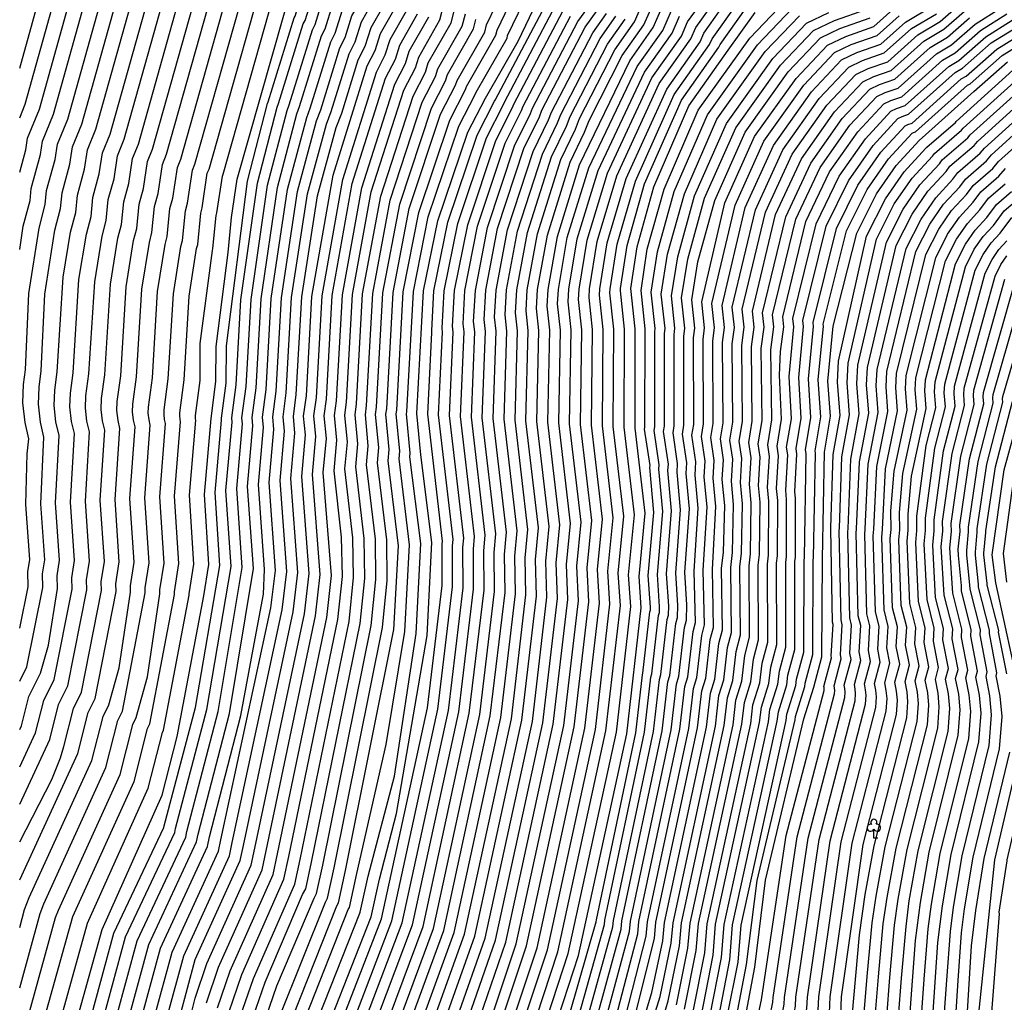
# Model space of a CAD drawing. Extents: x 8129 to 9458, y 1474 to 3030.
# Drawn here: x 8250 to 8432, y 2003 to 2184 of the extents above; entities that cross this region are included whole.
import ezdxf

# ---------------------------------------------------------------- set-up
doc = ezdxf.new("R2010")
doc.units = 0
doc.header["$LTSCALE"] = 0.001
doc.header["$MEASUREMENT"] = 0
for name, color, linetype in [('49', 7, 'CONTINUOUS'), ('54', 8, 'CONTINUOUS'), ('56', 9, 'CONTINUOUS')]:
    doc.layers.add(name, color=color, linetype=linetype)

# ---------------------------------------------------------------- blocks, each defined once
blk = doc.blocks.new('3069')
at = {"layer": '49', "color": 6, "linetype": 'Continuous'}
blk.add_lwpolyline([(0.7, -1.644), (0, -1.644), (0, 0)], dxfattribs=at)
for centre, radius, start, end in [((0, 1.256), 0.575, 320.73168, 220.774), ((-0.6, 0.256), 0.65, 75.96376, 337.3532), ((-0.6, 0.256), 0.65, 75.43089, 336.94008), ((0, 1.256), 0.575, 220.774, 221.68324), ((0.6, 0.256), 0.65, 203.22168, 103.45795)]:
    blk.add_arc(centre, radius, start, end, dxfattribs=at)

msp = doc.modelspace()

# ---------------------------------------------------------------- linework, layer by layer
at = {"layer": '54', "linetype": 'Continuous'}
for points in [[(8250, 2165.71), (8251.02, 2168.22), (8262.11, 2208.03), (8265.67, 2216.62), (8266.14, 2218.26), (8270.69, 2228.15), (8274.6, 2233.9), (8275.09, 2235.12), (8275.83, 2237.8), (8277.44, 2241.48), (8279.35, 2244.64), (8279.79, 2245.9), (8287.18, 2259.06), (8290.55, 2262.14), (8291.27, 2263.34), (8295.47, 2266.89), (8296.73, 2268.56), (8299.67, 2271.37), (8307.94, 2276.88)], [(8277.1, 2159.02), (8289.37, 2202.56), (8290.56, 2205.42), (8291.96, 2210.34), (8295.03, 2217.63), (8296.33, 2219.55), (8297.8, 2223.23), (8300.03, 2231.25), (8300.57, 2232.48), (8301.21, 2233.53), (8302.53, 2237.32), (8305.51, 2243.25), (8306.5, 2244.83), (8307.63, 2245.86), (8309.78, 2249.46), (8311.18, 2250.64), (8314.95, 2255.66), (8315.93, 2256.59), (8334.18, 2269.9), (8335.12, 2272.11), (8338.26, 2274.73)], [(8256.36, 2112.68), (8256.45, 2115.49), (8256.9, 2118.89), (8258.03, 2136.32), (8259.39, 2144.61), (8260.34, 2148.24), (8260.66, 2151.46), (8261.97, 2156.24), (8262.5, 2159.8), (8264.06, 2163.62), (8275.74, 2205.29)], [(8260.7, 2000), (8265.21, 2016.08), (8276.3, 2040.82), (8279.04, 2051.64), (8279.04, 2051.65), (8283.95, 2077.57), (8283.95, 2077.57), (8284.86, 2083.37), (8284.05, 2096.29), (8285.29, 2110.28), (8285.29, 2110.28), (8285.29, 2110.28), (8285.29, 2110.28), (8286.19, 2117.07), (8286.21, 2123.55), (8288.43, 2140.87), (8288.44, 2140.87), (8289.07, 2147.31), (8289.07, 2147.31), (8290.13, 2154.42), (8290.13, 2154.42), (8302.99, 2199.82)], [(8307.57, 2000), (8314.81, 2018.38), (8314.81, 2018.38), (8316.37, 2025.38), (8319.51, 2037.43), (8325.14, 2070.28), (8326.01, 2087.41), (8323.94, 2103.56), (8323.95, 2103.57), (8323.23, 2111.2), (8323.23, 2111.2), (8324.46, 2133.78), (8327.1, 2146.71), (8332.66, 2163.04), (8335.92, 2169.33), (8335.92, 2169.34), (8341.92, 2179.85), (8341.92, 2179.86), (8346.1, 2188.61)], [(8328.65, 2000), (8333.92, 2014.82), (8342.59, 2054.68), (8345.3, 2077.54), (8345.1, 2084.29), (8345.67, 2090.11), (8343.35, 2109.86), (8343.78, 2126.46), (8343.37, 2130.17), (8343.59, 2134.01), (8345.47, 2144.32), (8349.81, 2158.02), (8352.5, 2163.6), (8353.24, 2165.6), (8359.75, 2178.26), (8363.39, 2183.39), (8365.67, 2188.62)], [(8339.11, 2000), (8343.48, 2013.04), (8352.27, 2053.43), (8354.96, 2076.47), (8354.65, 2082.73), (8355.5, 2091.45), (8353.42, 2109.19), (8353.65, 2126.63), (8353.04, 2132.2), (8353.15, 2134.13), (8354.66, 2143.13), (8358.38, 2155.51), (8366.57, 2173.08), (8372.03, 2180.78), (8373.17, 2183.4), (8376.86, 2188.58)], [(8318.18, 2000), (8324.37, 2016.6), (8332.91, 2055.94), (8335.63, 2078.62), (8335.56, 2085.85), (8335.84, 2088.76), (8333.29, 2110.53), (8333.9, 2126.28), (8333.7, 2128.13), (8334.03, 2133.9), (8336.28, 2145.51), (8341.24, 2160.53), (8344.21, 2166.47), (8344.58, 2167.46), (8352.93, 2183.43), (8354.75, 2186)], [(8284.43, 2002.54), (8286.67, 2009.14), (8294.7, 2027.05), (8295.47, 2030.55), (8304.55, 2073.92), (8305.42, 2081.53), (8304, 2099.93), (8304.62, 2106.93), (8304.26, 2110.74), (8304.71, 2114.14), (8305.76, 2132.86), (8309.56, 2154.35), (8315.79, 2174.15), (8317.42, 2177.3), (8318.3, 2180.16), (8321.3, 2185.42)], [(8294.03, 2098.11), (8294.96, 2108.61), (8294.78, 2110.51), (8295.45, 2115.6), (8296.4, 2132.4), (8299.38, 2152.49), (8302.92, 2165.79), (8303.56, 2167.48), (8307.36, 2179.71), (8308.17, 2181.28), (8309.5, 2185.58)], [(8304.27, 2021.82), (8304.76, 2022.72), (8305.92, 2027.96), (8314.84, 2072.1), (8315.69, 2080.61), (8315.61, 2088.04), (8313.97, 2101.74), (8314.28, 2105.25), (8313.74, 2110.97), (8313.97, 2112.67), (8315.11, 2133.32), (8318.33, 2150.53), (8324.23, 2168.6), (8326.67, 2173.32), (8327.11, 2174.75), (8331.61, 2182.63), (8332.19, 2184.85)], [(8349.36, 2000), (8353.03, 2011.26), (8361.96, 2052.17), (8364.62, 2075.39), (8364.2, 2081.17), (8365.33, 2092.8), (8363.48, 2108.52), (8363.52, 2126.81), (8362.72, 2134.24), (8363.84, 2141.94), (8366.96, 2153.01), (8373.39, 2167.91), (8380.67, 2178.17), (8380.67, 2178.18), (8385.59, 2185.09)], [(8358.23, 2000), (8362.46, 2015.71), (8362.62, 2017.61), (8370.12, 2052.85), (8371.1, 2061.32), (8371.56, 2062.79), (8372.58, 2071.73), (8372.95, 2073.12), (8373.03, 2075.94), (8372.66, 2081.97), (8373.48, 2093.59), (8372.88, 2100.11), (8373, 2102.12), (8372.22, 2107.41), (8372.49, 2109.06), (8372.45, 2125.42), (8372.65, 2126.93), (8372.05, 2132.51), (8373.2, 2139.64), (8376.3, 2150.87), (8382.04, 2163.85), (8390.31, 2175.43), (8396.37, 2181.82), (8400.22, 2183.65), (8406.2, 2185.75)], [(8366.95, 2000), (8368.09, 2003.69), (8370.16, 2013.53), (8370.47, 2017.33), (8378.28, 2053.53), (8378.94, 2059.18), (8379.86, 2062.11), (8380.53, 2068.08), (8381.27, 2070.85), (8381.11, 2082.78), (8381.44, 2085.55), (8381.63, 2094.39), (8381.23, 2098.73), (8381.47, 2102.77), (8380.95, 2106.29), (8381.49, 2109.6), (8381.37, 2124.03), (8381.78, 2127.05), (8381.37, 2130.77), (8385.65, 2148.73), (8390.7, 2159.79), (8397.42, 2169.26), (8402.86, 2175.04), (8405.43, 2176.27), (8409.42, 2177.67), (8414.45, 2182.18), (8419.05, 2184.89)], [(8375.64, 2000), (8377.85, 2011.34), (8378.32, 2017.05), (8386.44, 2054.21), (8386.77, 2057.03), (8388.15, 2061.43), (8388.49, 2064.42), (8389.59, 2068.58), (8389.57, 2083.59), (8389.73, 2084.97), (8389.77, 2095.18), (8389.58, 2097.35), (8389.94, 2103.42), (8389.68, 2105.18), (8390.5, 2110.14), (8390.1, 2118.26), (8390.29, 2122.63), (8390.91, 2127.17), (8390.7, 2129.03), (8394.99, 2146.6), (8399.35, 2155.73), (8404.52, 2163.1), (8409.35, 2168.27), (8410.64, 2168.89), (8412.64, 2169.59), (8420.19, 2176.36), (8422.49, 2177.71), (8427.17, 2181.82), (8432.03, 2184.89)], [(8383.83, 2000), (8385.54, 2009.15), (8387.52, 2025.18), (8394.6, 2054.89), (8394.6, 2054.89), (8396.44, 2060.76), (8396.44, 2060.76), (8397.92, 2066.31), (8398.03, 2084.39), (8398.03, 2084.4), (8398.41, 2104.07), (8398.41, 2104.07), (8399.5, 2110.68), (8399.01, 2117.18), (8400.03, 2127.3), (8400.03, 2127.3), (8404.34, 2144.46), (8408, 2151.68), (8411.63, 2156.93), (8415.85, 2161.5), (8415.85, 2161.5), (8415.85, 2161.51), (8425.92, 2170.53), (8425.93, 2170.54), (8432.16, 2176.02)], [(8399.43, 2032.44), (8405.96, 2057.6), (8406.08, 2059.25), (8405.99, 2060.28), (8405.78, 2061.33), (8406.89, 2065.5), (8406.49, 2067.51), (8406.77, 2072.06), (8406.22, 2074.26), (8405.82, 2088.9), (8405.92, 2089.91), (8406.44, 2101.87), (8408.33, 2111.4), (8407.96, 2116.28), (8408.12, 2119.32), (8413.45, 2141.62), (8416.2, 2147.03), (8418.92, 2150.97), (8422.08, 2154.4), (8422.97, 2155.6), (8427.13, 2159.18), (8427.89, 2160.09), (8436.94, 2168.27)], [(8250, 2016.43), (8250.91, 2019.76), (8251.74, 2021.97), (8263.32, 2047.22), (8265.37, 2055.34), (8266.43, 2057.48), (8268.37, 2064.33), (8270.46, 2078.26), (8270.44, 2079.41), (8271.12, 2083.76), (8270.34, 2095.5), (8271.28, 2108.72), (8270.99, 2109.97), (8270.82, 2111.48), (8270.87, 2112.89), (8271.55, 2117.98), (8272.54, 2134.13), (8273.91, 2142.74), (8274.39, 2144.56), (8274.86, 2149.38), (8275.52, 2151.78), (8276.31, 2157.11), (8277.1, 2159.02)], [(8409.57, 2031.28), (8415.47, 2054.44), (8415.72, 2057.74), (8415.53, 2059.81), (8415.12, 2061.91), (8415.86, 2064.68), (8415.07, 2068.72), (8415.26, 2071.75), (8414.14, 2076.16), (8413.67, 2087.65), (8413.86, 2089.69), (8413.83, 2092.61), (8414.47, 2099.67), (8417.17, 2112.12), (8416.92, 2115.37), (8417.02, 2117.4), (8422.56, 2138.78), (8424.39, 2142.39), (8426.2, 2145.01), (8428.31, 2147.3), (8430.09, 2149.71), (8432.86, 2152.09)], [(8419.71, 2030.11), (8424.99, 2051.28), (8425.36, 2056.24), (8425.07, 2059.34), (8424.46, 2062.49), (8424.83, 2063.87), (8423.65, 2069.92), (8423.74, 2071.44), (8422.07, 2078.05), (8421.51, 2086.41), (8421.8, 2089.46), (8421.78, 2090.92), (8423.54, 2103.3), (8426, 2112.84), (8425.87, 2114.46), (8425.93, 2115.48), (8431.67, 2135.94)], [(8434.62, 2058.87), (8429.99, 2079.95), (8429.35, 2085.17), (8431.55, 2100.84), (8438.78, 2127.22)], [(8250, 2052.92), (8250.34, 2053.63), (8251.71, 2059.04), (8253.81, 2063.31), (8255.31, 2068.46), (8256.96, 2078.95), (8256.92, 2081.25), (8257.37, 2084.15), (8256.63, 2094.72), (8257.28, 2107.17), (8256.69, 2109.66), (8256.36, 2112.68)], [(8272.51, 2000), (8275.94, 2012.61), (8284.64, 2031.38), (8285.02, 2033.13), (8290.75, 2055.52), (8293.23, 2068.73), (8294.97, 2077.86), (8295.14, 2082.45), (8294.03, 2098.11)], [(8426.77, 2000), (8429.84, 2028.94), (8435.11, 2051.54)], [(8394.86, 2000), (8395.16, 2001.52), (8395.24, 2003.6), (8399.43, 2032.44)], [(8405.65, 2000), (8406.28, 2007.43), (8407.18, 2017.33), (8407.92, 2022.23), (8409.57, 2031.28)], [(8416.26, 2000), (8416.76, 2006.93), (8417.49, 2016.17), (8418.12, 2020.76), (8419.71, 2030.11)], [(8295.42, 2000), (8297.4, 2005.67), (8304.27, 2021.82)]]:
    msp.add_lwpolyline(points, dxfattribs=at)
at = {"layer": '56', "linetype": 'Continuous'}
for points in [[(8250, 2174.83), (8259.38, 2208.58), (8263.18, 2217.74), (8263.56, 2219.05), (8268.26, 2229.2), (8272.43, 2235.33), (8272.82, 2236.31), (8273.41, 2238.45), (8275.13, 2242.38), (8277.17, 2245.75), (8277.52, 2246.76), (8285.25, 2260.48), (8288.85, 2263.77), (8289.42, 2264.73), (8293.9, 2268.51), (8294.9, 2269.85), (8298.05, 2272.84), (8304.66, 2277.26)], [(8250, 2155.71), (8251.13, 2159.82), (8251.44, 2161.95), (8253.63, 2167.3), (8264.83, 2207.48), (8268.16, 2215.5), (8268.72, 2217.47), (8273.12, 2227.1), (8276.77, 2232.46), (8277.36, 2233.93), (8278.25, 2237.14), (8279.76, 2240.58), (8281.54, 2243.53), (8282.07, 2245.04), (8289.11, 2257.64), (8292.26, 2260.51), (8293.12, 2261.95), (8297.04, 2265.26), (8298.55, 2267.27), (8301.3, 2269.89), (8311.22, 2276.51)], [(8250, 2141.45), (8250.67, 2145.73), (8251.91, 2150.45), (8252.13, 2152.7), (8253.84, 2158.93), (8254.21, 2161.41), (8256.24, 2166.38), (8267.56, 2206.93), (8270.65, 2214.38), (8271.3, 2216.68), (8275.56, 2226.05), (8278.95, 2231.03), (8279.63, 2232.75), (8280.67, 2236.49), (8282.07, 2239.68), (8283.72, 2242.42), (8284.34, 2244.18), (8288.2, 2252.66), (8291.04, 2256.21), (8293.97, 2258.89)], [(8250, 2071.64), (8251.56, 2079.23), (8251.51, 2081.99), (8251.88, 2084.31), (8251.15, 2094.4), (8251.36, 2103.76), (8251.68, 2106.55), (8250.98, 2109.54), (8250.58, 2113.16), (8250.68, 2116.54), (8251.05, 2119.25), (8251.7, 2133.34), (8253.58, 2145.36), (8254.72, 2149.71), (8254.97, 2152.29), (8256.55, 2158.03), (8256.97, 2160.87), (8258.85, 2165.46), (8270.29, 2206.39)], [(8250, 2061.87), (8251.29, 2064.48), (8254.26, 2079.09), (8254.22, 2081.62), (8254.62, 2084.23), (8253.89, 2094.56), (8254.48, 2106.86), (8253.84, 2109.6), (8253.47, 2112.92), (8253.57, 2116.02), (8253.97, 2119.07), (8254.64, 2133.22), (8256.48, 2144.99), (8257.53, 2148.98), (8257.81, 2151.87), (8259.26, 2157.14), (8259.73, 2160.34), (8261.45, 2164.54), (8273.01, 2205.84)], [(8250, 2046.06), (8252.93, 2052.35), (8254.44, 2058.3), (8256.34, 2062.15), (8259.66, 2078.81), (8259.62, 2080.88), (8260.12, 2084.07), (8259.37, 2094.87), (8260.08, 2107.48), (8259.55, 2109.72), (8259.25, 2112.44), (8259.34, 2114.97), (8259.83, 2118.7), (8260.93, 2135.89), (8262.29, 2144.24), (8263.15, 2147.5), (8263.5, 2151.04), (8264.68, 2155.35), (8265.26, 2159.26), (8266.67, 2162.7), (8278.46, 2204.75)], [(8250, 2039.16), (8255.53, 2051.07), (8257.17, 2057.56), (8258.86, 2060.98), (8262.36, 2078.67), (8262.33, 2080.51), (8262.87, 2083.99), (8262.11, 2095.03), (8262.88, 2107.79), (8262.41, 2109.79), (8262.15, 2112.2), (8262.22, 2114.45), (8262.76, 2118.52), (8263.83, 2135.45), (8265.19, 2143.86), (8265.96, 2146.77), (8266.34, 2150.63), (8267.39, 2154.46), (8268.02, 2158.72), (8269.27, 2161.78), (8281.19, 2204.2)], [(8250, 2025.22), (8260.72, 2048.51), (8262.64, 2056.08), (8263.9, 2058.65), (8267.76, 2078.4), (8267.73, 2079.78), (8268.37, 2083.84), (8267.6, 2095.34), (8268.48, 2108.41), (8268.13, 2109.91), (8267.93, 2111.72), (8267.99, 2113.41), (8268.62, 2118.16), (8269.64, 2134.57), (8271.01, 2143.11), (8271.58, 2145.29), (8272.02, 2149.8), (8272.81, 2152.67), (8273.55, 2157.65), (8274.49, 2159.94), (8286.64, 2203.1)], [(8259.91, 2056.82), (8261.38, 2059.81), (8265.06, 2078.54), (8265.03, 2080.15), (8265.62, 2083.92), (8264.86, 2095.19), (8265.68, 2108.1), (8265.27, 2109.85), (8265.04, 2111.96), (8265.1, 2113.93), (8265.69, 2118.34), (8266.73, 2135.01), (8268.1, 2143.49), (8268.77, 2146.03), (8269.18, 2150.21), (8270.1, 2153.57), (8270.79, 2158.18), (8271.88, 2160.86), (8283.91, 2203.65)], [(8250, 2005.3), (8253.77, 2019.02), (8254.43, 2020.79), (8265.91, 2045.94), (8268.11, 2054.6), (8268.95, 2056.31), (8273.16, 2078.12), (8273.14, 2079.04), (8273.87, 2083.68), (8273.08, 2095.66), (8274.08, 2109.04), (8273.85, 2110.03), (8273.72, 2111.24), (8273.75, 2112.37), (8274.47, 2117.8), (8275.44, 2133.7), (8276.82, 2142.37), (8277.2, 2143.82), (8277.7, 2148.97), (8278.23, 2150.89), (8279.08, 2156.57), (8279.7, 2158.1), (8292.09, 2202.01)], [(8254.66, 2000), (8259.82, 2018.44), (8271.1, 2043.38), (8273.57, 2053.12), (8274, 2053.98), (8278.56, 2077.84), (8278.55, 2078.31), (8279.37, 2083.53), (8278.57, 2095.97), (8279.68, 2109.66), (8279.57, 2110.16), (8279.5, 2110.76), (8279.52, 2111.33), (8280.33, 2117.43), (8281.24, 2132.82), (8282.62, 2141.62), (8282.82, 2142.35), (8283.39, 2148.14), (8283.65, 2149.1), (8284.6, 2155.49), (8284.92, 2156.26), (8297.54, 2200.91)], [(8278.34, 2133.26), (8279.72, 2141.99), (8280.01, 2143.08), (8280.55, 2148.55), (8280.94, 2149.99), (8281.84, 2156.03), (8282.31, 2157.18), (8294.82, 2201.46)], [(8257.68, 2000), (8262.51, 2017.26), (8273.7, 2042.1), (8276.31, 2052.38), (8276.52, 2052.81), (8281.26, 2077.71), (8281.25, 2077.94), (8282.11, 2083.45), (8281.31, 2096.13), (8282.49, 2109.97), (8282.43, 2110.22), (8282.39, 2110.52), (8282.4, 2110.81), (8283.26, 2117.25), (8283.3, 2124.08), (8285.53, 2141.24), (8285.63, 2141.61), (8286.23, 2147.72), (8286.36, 2148.2), (8287.37, 2154.96), (8287.52, 2155.34), (8300.27, 2200.37)], [(8263.15, 2000), (8267.36, 2015.38), (8276.59, 2034.85), (8276.67, 2035.19), (8282.4, 2056.97), (8286.92, 2083.19), (8286.05, 2096.65), (8287.23, 2109.95), (8287.19, 2110.33), (8288.05, 2116.78), (8288.11, 2123.67), (8291.99, 2154.03), (8295.67, 2168.33), (8295.8, 2168.66), (8300.61, 2184.16), (8300.77, 2184.47), (8302.45, 2189.91), (8302.75, 2190.43), (8304.95, 2198.83), (8305.15, 2199.26)], [(8274.85, 2000), (8278.09, 2011.91), (8286.65, 2030.51), (8287.11, 2032.61), (8296.31, 2075.38), (8297.2, 2082.27), (8296.02, 2098.47), (8296.89, 2108.27), (8296.67, 2110.56), (8297.31, 2115.31), (8298.27, 2132.49), (8301.23, 2152.1), (8304.74, 2165.16), (8305.5, 2167.18), (8309.04, 2178.6), (8310.02, 2180.49), (8311.26, 2184.49), (8313.06, 2187.64), (8314.68, 2193.83), (8315.93, 2196.46)], [(8300.34, 2000), (8308.49, 2020.45), (8308.78, 2020.98), (8310.1, 2026.93), (8318.96, 2071.37), (8319.84, 2086.8), (8317.96, 2102.47), (8318.15, 2104.58), (8317.54, 2111.06), (8317.67, 2112.08), (8318.85, 2133.51), (8321.84, 2149), (8327.6, 2166.37), (8330.37, 2171.72), (8330.64, 2172.58), (8335.74, 2181.52), (8336.09, 2182.85), (8339.64, 2190.29)], [(8302.75, 2000), (8310.6, 2019.76), (8310.79, 2020.12), (8312.19, 2026.41), (8317.59, 2050.2), (8321.02, 2071.01), (8321.9, 2087.01), (8319.96, 2102.84), (8320.08, 2104.24), (8319.43, 2111.11), (8319.52, 2111.79), (8320.72, 2133.6), (8323.59, 2148.24), (8329.29, 2165.26), (8332.22, 2170.93), (8332.4, 2171.5), (8337.8, 2180.96), (8338.03, 2181.85), (8341.79, 2189.73)], [(8265.49, 2000), (8269.51, 2014.69), (8278.6, 2033.98), (8278.76, 2034.68), (8284.49, 2056.61), (8288.98, 2083), (8288.04, 2097.01), (8289.16, 2109.61), (8289.09, 2110.37), (8289.9, 2116.48), (8290.79, 2132.12), (8293.83, 2153.65), (8297.48, 2167.69), (8297.74, 2168.36), (8302.3, 2183.05), (8302.62, 2183.67), (8304.21, 2188.82)], [(8305.16, 2000), (8312.7, 2019.07), (8312.8, 2019.25), (8314.28, 2025.9), (8319.09, 2044.36), (8323.08, 2070.64), (8323.95, 2087.21), (8321.95, 2103.2), (8322.01, 2103.91), (8321.33, 2111.15), (8321.38, 2111.49), (8322.59, 2133.69), (8325.34, 2147.47), (8330.98, 2164.15), (8334.07, 2170.13), (8334.16, 2170.42), (8339.86, 2180.41), (8339.98, 2180.85), (8343.95, 2189.17)], [(8341.17, 2000), (8345.39, 2012.69), (8354.21, 2053.18), (8356.89, 2076.25), (8356.56, 2082.42), (8357.46, 2091.72), (8355.43, 2109.05), (8355.62, 2126.67), (8354.98, 2132.61), (8355.07, 2134.15), (8356.49, 2142.89), (8360.1, 2155.01), (8367.94, 2172.05), (8373.76, 2180.26), (8374.67, 2182.36), (8378.6, 2187.88)], [(8267.83, 2000), (8271.65, 2014), (8280.61, 2033.11), (8280.85, 2034.16), (8286.58, 2056.24), (8291.03, 2082.82), (8290.04, 2097.38), (8291.09, 2109.28), (8290.98, 2110.42), (8291.75, 2116.19), (8292.66, 2132.22), (8295.68, 2153.26), (8299.3, 2167.06), (8299.67, 2168.07), (8303.98, 2181.93), (8304.47, 2182.88), (8305.97, 2187.74)], [(8270.17, 2000), (8273.8, 2013.3), (8282.62, 2032.25), (8282.94, 2033.64), (8288.66, 2055.88), (8293.09, 2082.64), (8292.03, 2097.74), (8293.02, 2108.94), (8292.88, 2110.46), (8293.6, 2115.9), (8294.53, 2132.31), (8297.53, 2152.87), (8301.11, 2166.43), (8301.62, 2167.77), (8305.67, 2180.82), (8306.32, 2182.08), (8307.73, 2186.66)], [(8279.53, 2000), (8282.38, 2010.53), (8290.67, 2028.78), (8291.29, 2031.58), (8300.43, 2074.65), (8301.31, 2081.9), (8300.01, 2099.2), (8300.75, 2107.6), (8300.47, 2110.65), (8301.01, 2114.72), (8302.01, 2132.68), (8304.92, 2151.33), (8308.37, 2163.89), (8309.38, 2166.59), (8312.42, 2176.38), (8313.72, 2178.89), (8314.78, 2182.33), (8317.18, 2186.53)], [(8290.67, 2000), (8293.11, 2007.06), (8300.73, 2024.45), (8301.74, 2029), (8310.73, 2072.83), (8311.58, 2080.98), (8311.45, 2088.3), (8309.98, 2101.02), (8310.42, 2105.92), (8309.95, 2110.88), (8310.27, 2113.26), (8311.37, 2133.14), (8314.82, 2152.06), (8320.85, 2170.82), (8322.97, 2174.91), (8323.59, 2176.91), (8327.49, 2183.75), (8328.3, 2186.84)], [(8298.57, 2110.6), (8299.16, 2115.02), (8300.14, 2132.58), (8303.07, 2151.72), (8306.55, 2164.52), (8307.44, 2166.88), (8310.73, 2177.49), (8311.87, 2179.69), (8313.02, 2183.41), (8315.12, 2187.09)], [(8309.71, 2000), (8316.73, 2018.02), (8325.17, 2056.94), (8327.9, 2079.48), (8327.92, 2087.1), (8327.98, 2087.68), (8325.24, 2111.07), (8326.01, 2126.14), (8325.97, 2126.51), (8326.38, 2133.81), (8328.93, 2146.46), (8334.38, 2162.53), (8337.58, 2168.76), (8337.65, 2168.95), (8347.48, 2187.57)], [(8311.84, 2000), (8318.64, 2017.67), (8327.1, 2056.69), (8329.83, 2079.26), (8329.83, 2086.79), (8329.94, 2087.95), (8327.25, 2110.93), (8327.98, 2126.17), (8327.9, 2126.91), (8328.29, 2133.83), (8330.77, 2146.23), (8336.09, 2162.03), (8339.24, 2168.18), (8339.39, 2168.58), (8348.84, 2186.54)], [(8330.73, 2000), (8335.84, 2014.46), (8344.53, 2054.43), (8347.23, 2077.33), (8347.01, 2083.98), (8347.64, 2090.38), (8345.37, 2109.72), (8345.75, 2126.49), (8345.31, 2130.58), (8345.5, 2134.03), (8347.31, 2144.09), (8351.52, 2157.52), (8354.16, 2163.03), (8354.98, 2165.22), (8361.12, 2177.22), (8365.11, 2182.87), (8367.17, 2187.57)], [(8332.8, 2000), (8337.75, 2014.11), (8346.47, 2054.18), (8349.16, 2077.11), (8348.92, 2083.67), (8349.6, 2090.64), (8347.38, 2109.59), (8347.73, 2126.53), (8347.24, 2130.98), (8347.42, 2134.06), (8349.14, 2143.85), (8353.24, 2157.02), (8362.48, 2176.19), (8366.84, 2182.35), (8368.67, 2186.53)], [(8343.22, 2000), (8347.3, 2012.33), (8356.15, 2052.93), (8358.82, 2076.03), (8358.47, 2082.11), (8359.43, 2091.99), (8357.44, 2108.92), (8357.6, 2126.7), (8356.91, 2133.02), (8356.98, 2134.17), (8358.33, 2142.66), (8361.81, 2154.51), (8369.3, 2171.01), (8375.48, 2179.74), (8376.17, 2181.31), (8380.35, 2187.18)], [(8345.27, 2000), (8349.21, 2011.97), (8358.08, 2052.67), (8360.76, 2075.82), (8360.38, 2081.79), (8361.4, 2092.26), (8359.46, 2108.79), (8359.57, 2126.74), (8358.85, 2133.42), (8358.89, 2134.2), (8360.17, 2142.42), (8363.53, 2154.01), (8370.67, 2169.98), (8377.21, 2179.22), (8377.67, 2180.27), (8382.1, 2186.49)], [(8351.47, 2000.6), (8356.31, 2017.46), (8356.34, 2017.84), (8363.59, 2052.3), (8364.84, 2063.04), (8364.93, 2063.33), (8366.22, 2074.66), (8366.29, 2074.94), (8366.31, 2075.5), (8365.89, 2081.33), (8366.96, 2092.96), (8366.2, 2101.21), (8366.23, 2101.61), (8365.23, 2108.3), (8365.29, 2108.62), (8365.31, 2126.53), (8365.35, 2126.83), (8364.58, 2133.9), (8365.71, 2141.49), (8368.82, 2152.58), (8375.12, 2167.09), (8384.63, 2180.36), (8391.17, 2187.23)], [(8365.21, 2000), (8366.59, 2004.45), (8368.62, 2013.96), (8368.9, 2017.39), (8376.65, 2053.39), (8377.37, 2059.61), (8378.2, 2062.25), (8378.94, 2068.81), (8379.61, 2071.3), (8379.42, 2082.62), (8379.78, 2085.66), (8380, 2094.23), (8379.56, 2099), (8379.78, 2102.64), (8379.2, 2106.52), (8379.69, 2109.49), (8379.59, 2124.3), (8379.95, 2127.03), (8379.51, 2131.12), (8383.78, 2149.16), (8388.97, 2160.6), (8396, 2170.5), (8401.56, 2176.4), (8404.39, 2177.74), (8408.78, 2179.28), (8413.31, 2183.34), (8418.36, 2186.32)], [(8368.69, 2000), (8369.6, 2002.93), (8371.69, 2013.09), (8372.04, 2017.28), (8379.91, 2053.66), (8380.5, 2058.75), (8381.51, 2061.97), (8382.12, 2067.34), (8382.93, 2070.4), (8382.81, 2082.94), (8383.09, 2085.43), (8383.26, 2094.55), (8382.9, 2098.45), (8383.16, 2102.9), (8382.69, 2106.07), (8383.29, 2109.7), (8383.15, 2123.75), (8383.6, 2127.08), (8383.24, 2130.42), (8387.52, 2148.31), (8392.43, 2158.98), (8398.84, 2168.03), (8404.16, 2173.69), (8406.47, 2174.79), (8410.06, 2176.05), (8415.6, 2181.01), (8419.74, 2183.45), (8423.17, 2186.47)], [(8374.12, 2000.66), (8376.31, 2011.78), (8376.75, 2017.11), (8384.81, 2054.07), (8385.2, 2057.46), (8386.49, 2061.57), (8386.9, 2065.15), (8387.93, 2069.03), (8387.88, 2083.43), (8388.07, 2085.09), (8388.15, 2095.02), (8387.91, 2097.63), (8388.25, 2103.29), (8387.93, 2105.4), (8388.7, 2110.03), (8388.51, 2122.91), (8389.08, 2127.15), (8388.84, 2129.38), (8393.12, 2147.03), (8397.62, 2156.55), (8403.1, 2164.33), (8408.06, 2169.63), (8409.6, 2170.36), (8411.99, 2171.2), (8419.04, 2177.52), (8421.8, 2179.15), (8426.17, 2182.98), (8431.04, 2186.06)], [(8281.47, 2000), (8282.36, 2003.41), (8284.53, 2009.83), (8292.68, 2027.91), (8293.38, 2031.06), (8302.49, 2074.29), (8303.36, 2081.72), (8302.01, 2099.56), (8302.69, 2107.26), (8302.36, 2110.69), (8302.86, 2114.43), (8303.89, 2132.77), (8307.81, 2155.11), (8314.1, 2175.27), (8315.57, 2178.1), (8316.54, 2181.24), (8319.24, 2185.97)], [(8286.5, 2001.66), (8288.82, 2008.44), (8296.71, 2026.18), (8297.56, 2030.03), (8306.61, 2073.56), (8307.47, 2081.35), (8305.99, 2100.29), (8306.55, 2106.59), (8306.16, 2110.78), (8306.56, 2113.84), (8307.63, 2132.95), (8311.32, 2153.58), (8317.48, 2173.04), (8319.27, 2176.5), (8320.07, 2179.08), (8323.37, 2184.86)], [(8288.56, 2000.78), (8290.97, 2007.75), (8298.72, 2025.32), (8299.65, 2029.51), (8308.67, 2073.19), (8309.53, 2081.17), (8309.37, 2088.42), (8307.99, 2100.65), (8308.49, 2106.26), (8308.05, 2110.83), (8308.42, 2113.55), (8309.5, 2133.05), (8313.07, 2152.82), (8319.17, 2171.93), (8321.12, 2175.71), (8321.83, 2178), (8325.43, 2184.3)], [(8293.04, 2000), (8295.26, 2006.36), (8302.17, 2022.51), (8302.74, 2023.58), (8303.83, 2028.48), (8312.79, 2072.46), (8313.64, 2080.8), (8313.53, 2088.17), (8311.98, 2101.38), (8312.35, 2105.59), (8311.85, 2110.92), (8312.12, 2112.96), (8313.24, 2133.23), (8316.58, 2151.29), (8322.54, 2169.71), (8324.82, 2174.11), (8325.35, 2175.83), (8329.55, 2183.19), (8330.25, 2185.85)], [(8313.96, 2000), (8320.55, 2017.31), (8329.04, 2056.44), (8331.77, 2079.05), (8331.74, 2086.48), (8331.91, 2088.22), (8329.26, 2110.8), (8329.95, 2126.21), (8329.83, 2127.32), (8330.2, 2133.85), (8332.61, 2145.99), (8337.81, 2161.53), (8340.9, 2167.61), (8341.12, 2168.21), (8350.2, 2185.51)], [(8316.07, 2000), (8322.46, 2016.95), (8330.98, 2056.19), (8333.7, 2078.83), (8333.65, 2086.17), (8333.87, 2088.49), (8331.28, 2110.66), (8331.93, 2126.24), (8331.77, 2127.73), (8332.11, 2133.88), (8334.44, 2145.75), (8339.52, 2161.03), (8342.55, 2167.04), (8342.85, 2167.84), (8351.57, 2184.47)], [(8320.28, 2000), (8326.28, 2016.24), (8334.85, 2055.69), (8337.57, 2078.4), (8337.47, 2085.54), (8337.81, 2089.03), (8335.3, 2110.39), (8335.88, 2126.32), (8335.64, 2128.54), (8335.94, 2133.92), (8338.12, 2145.27), (8342.95, 2160.02), (8345.87, 2165.89), (8346.31, 2167.09), (8354.3, 2182.4), (8356.48, 2185.48)], [(8322.38, 2000), (8328.19, 2015.89), (8336.78, 2055.44), (8339.5, 2078.19), (8339.38, 2085.23), (8339.77, 2089.3), (8337.32, 2110.26), (8337.85, 2126.35), (8337.57, 2128.95), (8337.85, 2133.94), (8339.96, 2145.04), (8344.67, 2159.52), (8347.53, 2165.32), (8348.05, 2166.72), (8355.66, 2181.36), (8358.2, 2184.95)], [(8324.47, 2000), (8330.1, 2015.53), (8338.72, 2055.18), (8341.43, 2077.97), (8341.29, 2084.92), (8341.74, 2089.57), (8339.33, 2110.13), (8339.83, 2126.39), (8339.51, 2129.36), (8339.76, 2133.97), (8341.79, 2144.8), (8346.38, 2159.02), (8349.18, 2164.75), (8349.78, 2166.34), (8357.02, 2180.33), (8359.93, 2184.43)], [(8334.88, 2000), (8339.66, 2013.75), (8348.4, 2053.93), (8351.09, 2076.89), (8350.83, 2083.36), (8351.57, 2090.91), (8349.39, 2109.46), (8349.7, 2126.56), (8349.18, 2131.39), (8349.33, 2134.08), (8350.98, 2143.61), (8354.95, 2156.51), (8363.84, 2175.15), (8368.57, 2181.82), (8370.17, 2185.49)], [(8337.06, 2000), (8341.57, 2013.4), (8350.34, 2053.68), (8353.03, 2076.68), (8352.74, 2083.04), (8353.53, 2091.18), (8351.41, 2109.32), (8351.67, 2126.6), (8351.11, 2131.8), (8351.24, 2134.1), (8352.82, 2143.37), (8356.67, 2156.01), (8365.21, 2174.12), (8370.3, 2181.3), (8371.67, 2184.44)], [(8347.32, 2000), (8351.12, 2011.62), (8360.02, 2052.42), (8362.69, 2075.6), (8362.29, 2081.48), (8363.36, 2092.53), (8361.47, 2108.65), (8361.55, 2126.77), (8360.78, 2133.83), (8360.8, 2134.22), (8362.01, 2142.18), (8365.24, 2153.51), (8372.03, 2168.94), (8378.94, 2178.7), (8379.17, 2179.22), (8383.84, 2185.79)], [(8353.14, 2000.37), (8357.84, 2017.02), (8357.91, 2017.78), (8365.22, 2052.44), (8366.41, 2062.61), (8366.59, 2063.19), (8367.81, 2073.93), (8367.95, 2074.48), (8367.99, 2075.61), (8367.58, 2081.49), (8368.59, 2093.12), (8367.87, 2100.93), (8367.92, 2101.74), (8366.98, 2108.07), (8367.09, 2108.73), (8367.09, 2126.25), (8367.17, 2126.86), (8366.45, 2133.55), (8367.58, 2141.02), (8370.69, 2152.15), (8376.85, 2166.28), (8386.05, 2179.13), (8392.47, 2185.88)], [(8354.8, 2000.13), (8359.38, 2016.59), (8359.48, 2017.73), (8366.85, 2052.58), (8367.97, 2062.18), (8368.25, 2063.06), (8369.4, 2073.2), (8369.62, 2074.03), (8369.67, 2075.72), (8369.27, 2081.65), (8370.22, 2093.28), (8369.54, 2100.66), (8369.61, 2101.87), (8368.72, 2107.85), (8368.89, 2108.84), (8368.88, 2125.97), (8369, 2126.88), (8368.31, 2133.2), (8369.45, 2140.56), (8372.56, 2151.72), (8378.58, 2165.47), (8387.47, 2177.9), (8393.77, 2184.52)], [(8356.5, 2000), (8360.92, 2016.15), (8361.05, 2017.67), (8368.49, 2052.71), (8369.54, 2061.75), (8369.91, 2062.92), (8370.99, 2072.47), (8371.28, 2073.57), (8371.35, 2075.83), (8370.97, 2081.81), (8371.85, 2093.44), (8371.21, 2100.38), (8371.31, 2102), (8370.47, 2107.63), (8370.69, 2108.95), (8370.66, 2125.7), (8370.83, 2126.91), (8370.18, 2132.86), (8371.33, 2140.1), (8374.43, 2151.3), (8380.31, 2164.66), (8388.89, 2176.66), (8395.07, 2183.17), (8399.18, 2185.12)], [(8361.68, 2000), (8365.54, 2014.84), (8365.76, 2017.5), (8373.38, 2053.12), (8374.24, 2060.47), (8374.88, 2062.52), (8375.76, 2070.27), (8376.28, 2072.21), (8376.04, 2082.3), (8376.74, 2093.91), (8376.22, 2099.55), (8376.39, 2102.38), (8375.71, 2106.96), (8376.09, 2109.27), (8376.02, 2124.86), (8376.3, 2126.98), (8375.78, 2131.81), (8380.04, 2150.01), (8385.5, 2162.23), (8393.15, 2172.96), (8398.97, 2179.11), (8402.31, 2180.7), (8407.49, 2182.51), (8411.01, 2185.67)], [(8363.41, 2000), (8367.08, 2014.4), (8367.33, 2017.44), (8375.01, 2053.26), (8375.8, 2060.04), (8376.54, 2062.38), (8377.35, 2069.54), (8377.94, 2071.76), (8377.73, 2082.46), (8378.37, 2094.07), (8377.89, 2099.28), (8378.08, 2102.51), (8377.45, 2106.74), (8377.89, 2109.38), (8377.8, 2124.58), (8378.13, 2127), (8377.64, 2131.47), (8381.91, 2149.59), (8387.24, 2161.41), (8394.58, 2171.73), (8400.26, 2177.75), (8403.35, 2179.22), (8408.13, 2180.9), (8412.16, 2184.51)], [(8371.1, 2002.17), (8373.23, 2012.65), (8373.61, 2017.22), (8381.54, 2053.8), (8382.07, 2058.32), (8383.17, 2061.84), (8383.72, 2066.61), (8384.6, 2069.94), (8384.5, 2083.1), (8384.76, 2085.32), (8384.89, 2094.7), (8384.57, 2098.18), (8384.86, 2103.03), (8384.44, 2105.85), (8385.09, 2109.81), (8384.94, 2123.47), (8385.43, 2127.1), (8385.11, 2130.08), (8389.39, 2147.88), (8394.16, 2158.17), (8400.26, 2166.8), (8405.46, 2172.34), (8407.51, 2173.31), (8410.71, 2174.43), (8416.75, 2179.85), (8420.43, 2182.02), (8424.17, 2185.3)], [(8297.93, 2000), (8306.38, 2021.14), (8306.77, 2021.85), (8308.01, 2027.45), (8316.9, 2071.73), (8317.75, 2080.43), (8317.69, 2087.92), (8315.97, 2102.11), (8316.22, 2104.91), (8315.64, 2111.01), (8315.82, 2112.38), (8316.98, 2133.41), (8320.08, 2149.76), (8325.91, 2167.49), (8328.52, 2172.52), (8328.87, 2173.67), (8333.68, 2182.08), (8334.14, 2183.85)], [(8326.56, 2000), (8332.01, 2015.18), (8340.66, 2054.93), (8343.36, 2077.76), (8343.19, 2084.6), (8343.7, 2089.84), (8341.34, 2109.99), (8341.8, 2126.42), (8341.44, 2129.76), (8341.68, 2133.99), (8343.63, 2144.56), (8348.09, 2158.52), (8350.84, 2164.17), (8351.51, 2165.97), (8358.39, 2179.29), (8361.66, 2183.91)], [(8359.96, 2000), (8364, 2015.28), (8364.19, 2017.56), (8371.75, 2052.98), (8372.67, 2060.89), (8373.22, 2062.65), (8374.17, 2071), (8374.61, 2072.67), (8374.35, 2082.13), (8375.11, 2093.75), (8374.55, 2099.83), (8374.69, 2102.26), (8373.96, 2107.18), (8374.29, 2109.16), (8374.23, 2125.14), (8374.48, 2126.95), (8373.91, 2132.16), (8375.07, 2139.18), (8378.17, 2150.44), (8383.77, 2163.04), (8391.73, 2174.2), (8397.67, 2180.46), (8401.26, 2182.17), (8406.85, 2184.13)], [(8372.61, 2001.41), (8374.77, 2012.21), (8375.18, 2017.16), (8383.17, 2053.93), (8383.64, 2057.89), (8384.83, 2061.7), (8385.31, 2065.88), (8386.26, 2069.49), (8386.19, 2083.26), (8386.41, 2085.2), (8386.52, 2094.86), (8386.24, 2097.9), (8386.55, 2103.16), (8386.18, 2105.63), (8386.9, 2109.92), (8386.72, 2123.19), (8387.25, 2127.12), (8386.97, 2129.73), (8391.26, 2147.45), (8395.89, 2157.36), (8401.68, 2165.56), (8406.76, 2170.98), (8408.56, 2171.84), (8411.35, 2172.82), (8417.9, 2178.69), (8421.11, 2180.58), (8425.17, 2184.14)], [(8377.29, 2000), (8379.39, 2010.9), (8379.89, 2016.99), (8388.07, 2054.34), (8388.33, 2056.61), (8389.81, 2061.3), (8390.08, 2063.69), (8391.26, 2068.13), (8391.26, 2083.75), (8391.39, 2084.86), (8391.41, 2095.34), (8391.25, 2097.08), (8391.63, 2103.55), (8391.42, 2104.96), (8392.3, 2110.24), (8391.88, 2118.04), (8392.73, 2127.2), (8392.57, 2128.69), (8396.86, 2146.17), (8401.08, 2154.92), (8405.94, 2161.86), (8410.65, 2166.92), (8411.68, 2167.41), (8413.28, 2167.97), (8421.34, 2175.19), (8423.18, 2176.28), (8428.17, 2180.66), (8433.03, 2183.72)], [(8378.94, 2000), (8380.93, 2010.46), (8381.46, 2016.94), (8389.7, 2054.48), (8389.9, 2056.18), (8391.47, 2061.16), (8391.67, 2062.96), (8392.92, 2067.67), (8392.95, 2083.91), (8393.05, 2084.74), (8393.03, 2095.5), (8392.92, 2096.8), (8393.33, 2103.68), (8393.17, 2104.74), (8394.1, 2110.35), (8393.66, 2117.83), (8394.56, 2127.22), (8394.43, 2128.34), (8398.73, 2145.74), (8402.81, 2154.11), (8407.37, 2160.63), (8411.95, 2165.57), (8412.72, 2165.93), (8413.92, 2166.35), (8422.48, 2174.03), (8423.86, 2174.84), (8429.16, 2179.5), (8434.03, 2182.54)], [(8380.48, 2000), (8382.46, 2010.03), (8383.03, 2016.88), (8391.34, 2054.61), (8391.47, 2055.75), (8393.12, 2061.03), (8393.26, 2062.22), (8394.59, 2067.22), (8394.65, 2084.07), (8394.71, 2084.63), (8395.02, 2103.81), (8394.92, 2104.51), (8395.9, 2110.46), (8395.44, 2117.61), (8396.38, 2127.25), (8396.3, 2127.99), (8400.6, 2145.32), (8404.54, 2153.3), (8408.79, 2159.4), (8413.25, 2164.21), (8413.76, 2164.46), (8414.57, 2164.74), (8423.63, 2172.86), (8424.55, 2173.41), (8430.16, 2178.34), (8435.02, 2181.37)], [(8382.16, 2000), (8384, 2009.59), (8385.96, 2025.12), (8392.97, 2054.75), (8393.03, 2055.32), (8394.78, 2060.89), (8394.85, 2061.49), (8396.25, 2066.76), (8396.34, 2084.23), (8396.37, 2084.51), (8396.72, 2103.94), (8396.66, 2104.29), (8397.7, 2110.57), (8397.23, 2117.4), (8398.21, 2127.27), (8398.17, 2127.64), (8402.47, 2144.89), (8406.27, 2152.49), (8410.21, 2158.16), (8414.55, 2162.86), (8414.81, 2162.98), (8415.21, 2163.12), (8424.78, 2171.7), (8425.24, 2171.97), (8431.16, 2177.18), (8436.02, 2180.2)], [(8391.32, 2033.38), (8398.34, 2060.13), (8398.37, 2060.46), (8398.35, 2060.66), (8398.31, 2060.87), (8399.71, 2066.14), (8399.63, 2066.55), (8399.99, 2072.31), (8399.87, 2072.75), (8399.55, 2089.89), (8399.56, 2090.09), (8400.02, 2103.63), (8401.27, 2110.82), (8400.8, 2117), (8401, 2120.86), (8406.16, 2143.9), (8409.64, 2150.75), (8413.09, 2155.74), (8417.09, 2160.08), (8417.27, 2160.32), (8422.54, 2164.85), (8422.69, 2165.03), (8433.12, 2174.47)], [(8393.35, 2033.14), (8400.25, 2059.5), (8400.3, 2060.16), (8400.26, 2060.57), (8400.18, 2060.99), (8401.5, 2065.98), (8401.35, 2066.79), (8401.68, 2072.25), (8401.46, 2073.13), (8401.11, 2089.64), (8401.15, 2090.05), (8401.62, 2103.19), (8403.03, 2110.96), (8402.59, 2116.82), (8402.78, 2120.47), (8407.98, 2143.33), (8411.28, 2149.82), (8414.54, 2154.55), (8418.34, 2158.66), (8418.69, 2159.14), (8423.68, 2163.43), (8423.99, 2163.8), (8434.07, 2172.92)], [(8395.38, 2032.91), (8402.15, 2058.86), (8402.22, 2059.85), (8402.17, 2060.47), (8402.04, 2061.1), (8403.3, 2065.82), (8403.06, 2067.03), (8403.38, 2072.19), (8403.05, 2073.51), (8402.68, 2089.39), (8402.74, 2090), (8403.23, 2102.75), (8404.8, 2111.11), (8404.38, 2116.64), (8404.56, 2120.09), (8409.81, 2142.76), (8412.92, 2148.89), (8416, 2153.36), (8419.59, 2157.24), (8420.12, 2157.96), (8424.83, 2162.01), (8425.29, 2162.56), (8435.03, 2171.37)], [(8397.41, 2032.68), (8404.05, 2058.23), (8404.15, 2059.55), (8404.08, 2060.38), (8403.91, 2061.22), (8405.09, 2065.66), (8404.78, 2067.27), (8405.08, 2072.12), (8404.63, 2073.89), (8404.25, 2089.15), (8404.33, 2089.96), (8404.84, 2102.31), (8406.57, 2111.25), (8406.17, 2116.46), (8406.34, 2119.7), (8411.63, 2142.19), (8414.56, 2147.96), (8417.46, 2152.16), (8420.83, 2155.82), (8421.54, 2156.78), (8425.98, 2160.6), (8426.59, 2161.33), (8435.98, 2169.82)], [(8401.46, 2032.21), (8407.86, 2056.97), (8408.01, 2058.95), (8407.89, 2060.19), (8407.65, 2061.45), (8408.68, 2065.33), (8408.21, 2067.75), (8408.47, 2072), (8407.8, 2074.64), (8407.39, 2088.65), (8407.51, 2089.87), (8408.05, 2101.43), (8410.1, 2111.54), (8409.75, 2116.1), (8409.9, 2118.94), (8415.27, 2141.05), (8417.84, 2146.1), (8420.37, 2149.78), (8423.33, 2152.98), (8424.39, 2154.42), (8428.27, 2157.76), (8429.19, 2158.86), (8437.89, 2166.72)], [(8403.49, 2031.98), (8409.76, 2056.34), (8409.93, 2058.65), (8409.8, 2060.1), (8409.52, 2061.56), (8410.48, 2065.17), (8409.92, 2067.99), (8410.17, 2071.94), (8409.39, 2075.02), (8408.96, 2088.4), (8409.09, 2089.82), (8409.65, 2100.99), (8411.87, 2111.68), (8411.55, 2115.91), (8411.68, 2118.55), (8417.09, 2140.49), (8419.47, 2145.17), (8421.83, 2148.59), (8424.57, 2151.56), (8425.82, 2153.24), (8429.42, 2156.34), (8430.49, 2157.63), (8438.84, 2165.16)], [(8405.51, 2031.74), (8411.67, 2055.71), (8411.86, 2058.35), (8411.71, 2060), (8411.38, 2061.68), (8412.27, 2065.01), (8411.64, 2068.23), (8411.86, 2071.88), (8410.97, 2075.4), (8410.53, 2088.15), (8410.68, 2089.78), (8410.65, 2093.28), (8411.26, 2100.55), (8413.63, 2111.83), (8413.34, 2115.73), (8413.46, 2118.17), (8418.92, 2139.92), (8421.11, 2144.24), (8423.29, 2147.4), (8425.82, 2150.14), (8427.24, 2152.07), (8430.57, 2154.93), (8431.79, 2156.39)], [(8407.54, 2031.51), (8413.57, 2055.07), (8413.79, 2058.04), (8413.62, 2059.91), (8413.25, 2061.79), (8414.06, 2064.85), (8413.36, 2068.47), (8413.56, 2071.81), (8412.56, 2075.78), (8412.1, 2087.9), (8412.27, 2089.73), (8412.24, 2092.95), (8412.87, 2100.11), (8415.4, 2111.97), (8415.13, 2115.55), (8415.24, 2117.78), (8420.74, 2139.35), (8422.75, 2143.32), (8424.75, 2146.2), (8427.07, 2148.72), (8428.67, 2150.89), (8431.72, 2153.51)], [(8411.6, 2031.04), (8417.38, 2053.81), (8417.65, 2057.44), (8417.44, 2059.72), (8416.99, 2062.02), (8417.65, 2064.52), (8416.79, 2068.96), (8416.95, 2071.69), (8415.73, 2076.54), (8415.24, 2087.41), (8415.44, 2089.64), (8415.42, 2092.27), (8417.13, 2105.27), (8418.93, 2112.26), (8418.71, 2115.19), (8418.8, 2117.01), (8424.38, 2138.21), (8426.03, 2141.46), (8427.66, 2143.82), (8429.56, 2145.88), (8431.51, 2148.53), (8434.01, 2150.67)], [(8413.62, 2030.81), (8419.28, 2053.18), (8419.57, 2057.14), (8419.35, 2059.62), (8418.85, 2062.14), (8419.45, 2064.36), (8418.5, 2069.2), (8418.65, 2071.63), (8417.31, 2076.92), (8416.8, 2087.16), (8417.03, 2089.6), (8417.01, 2091.93), (8418.73, 2104.78), (8420.7, 2112.41), (8420.5, 2115.01), (8420.58, 2116.63), (8426.2, 2137.64), (8427.67, 2140.53), (8429.12, 2142.63), (8430.81, 2144.46), (8432.94, 2147.35)], [(8415.65, 2030.58), (8421.18, 2052.55), (8421.5, 2056.84), (8421.26, 2059.53), (8420.72, 2062.25), (8421.24, 2064.2), (8420.22, 2069.44), (8420.35, 2071.56), (8418.9, 2077.3), (8418.37, 2086.91), (8418.62, 2089.55), (8418.6, 2091.6), (8420.34, 2104.29), (8422.47, 2112.55), (8422.29, 2114.83), (8422.36, 2116.25), (8428.02, 2137.08), (8429.31, 2139.6), (8430.58, 2141.44), (8432.05, 2143.04)], [(8417.68, 2030.34), (8423.08, 2051.91), (8423.43, 2056.54), (8423.17, 2059.44), (8422.59, 2062.37), (8423.03, 2064.03), (8421.93, 2069.68), (8422.05, 2071.5), (8420.48, 2077.68), (8419.94, 2086.66), (8420.21, 2089.51), (8420.19, 2091.26), (8421.94, 2103.8), (8424.23, 2112.69), (8424.08, 2114.64), (8424.15, 2115.86), (8429.85, 2136.51), (8430.94, 2138.67), (8432.03, 2140.25)], [(8421.74, 2029.88), (8426.89, 2050.65), (8427.28, 2055.93), (8426.98, 2059.25), (8426.33, 2062.6), (8426.62, 2063.71), (8425.36, 2070.16), (8425.44, 2071.38), (8423.65, 2078.43), (8423.64, 2079.48), (8423.09, 2085.01), (8423.08, 2086.16), (8423.39, 2089.42), (8423.38, 2090.59), (8425.14, 2102.81), (8427.76, 2112.98), (8427.67, 2114.28), (8427.71, 2115.09), (8433.49, 2135.37)], [(8423.76, 2029.64), (8428.79, 2050.02), (8429.21, 2055.63), (8428.89, 2059.15), (8428.19, 2062.72), (8428.42, 2063.55), (8427.08, 2070.4), (8427.14, 2071.31), (8425.24, 2078.81), (8425.23, 2079.6), (8424.66, 2085.05), (8424.65, 2085.91), (8424.97, 2089.37), (8424.97, 2090.25), (8426.75, 2102.32), (8429.53, 2113.12), (8429.46, 2114.1), (8429.49, 2114.71), (8435.31, 2134.8)], [(8425.79, 2029.41), (8430.7, 2049.39), (8431.14, 2055.33), (8430.8, 2059.06), (8430.06, 2062.83), (8430.21, 2063.39), (8428.8, 2070.64), (8428.83, 2071.25), (8426.82, 2079.19), (8426.82, 2079.72), (8426.22, 2085.09), (8426.22, 2085.66), (8426.56, 2089.33), (8426.56, 2089.91), (8428.35, 2101.83), (8431.3, 2113.27), (8431.25, 2113.92), (8431.27, 2114.32), (8437.13, 2134.23)], [(8251.58, 2000), (8256.63, 2018.29), (8257.13, 2019.62), (8268.51, 2044.66), (8270.84, 2053.86), (8271.47, 2055.15), (8273.59, 2062.67), (8275.86, 2077.98), (8275.84, 2078.68), (8276.62, 2083.61), (8275.82, 2095.82), (8276.88, 2109.35), (8276.71, 2110.09), (8276.61, 2111), (8276.64, 2111.85), (8277.4, 2117.61), (8278.34, 2133.26)], [(8432.01, 2063.22), (8430.51, 2070.89), (8430.53, 2071.19), (8428.41, 2079.57), (8428.41, 2079.83), (8427.79, 2085.13), (8427.79, 2085.42), (8428.15, 2089.28), (8428.15, 2089.57), (8429.95, 2101.34), (8433.06, 2113.41)], [(8277.19, 2000), (8280.24, 2011.22), (8288.66, 2029.65), (8289.2, 2032.1), (8298.37, 2075.02), (8299.25, 2082.09), (8298.02, 2098.83), (8298.82, 2107.93), (8298.57, 2110.6)], [(8432.02, 2080.11), (8431.39, 2085.37), (8433.51, 2100.49)], [(8250, 2032.22), (8255.92, 2043.75), (8257.52, 2047.73), (8258.12, 2049.79), (8259.91, 2056.82)], [(8429.19, 2000), (8430.65, 2018.95), (8430.63, 2019.25), (8432.1, 2028.71), (8432.1, 2028.9), (8433.57, 2035.25), (8433.55, 2035.5), (8434.52, 2039.2), (8434.5, 2039.46), (8435.63, 2043.88), (8435.54, 2044.25), (8436.97, 2051.25), (8436.99, 2051.55)], [(8427.82, 2029.18), (8432.6, 2048.76)], [(8386.14, 2000), (8386.81, 2003.09), (8386.82, 2003.51), (8391.32, 2033.38)], [(8388.32, 2000), (8388.89, 2002.7), (8388.93, 2003.53), (8393.35, 2033.14)], [(8390.51, 2000), (8390.98, 2002.31), (8391.03, 2003.56), (8395.38, 2032.91)], [(8392.68, 2000), (8393.07, 2001.91), (8393.14, 2003.58), (8397.41, 2032.68)], [(8397.03, 2000), (8397.25, 2001.12), (8397.34, 2003.63), (8401.46, 2032.21)], [(8399.22, 2000), (8399.34, 2000.73), (8399.45, 2003.65), (8403.49, 2031.98)], [(8401.37, 2000), (8401.42, 2000.33), (8401.55, 2003.67), (8405.51, 2031.74)], [(8403.52, 2000), (8404.83, 2015.06), (8405.88, 2022.53), (8407.54, 2031.51)], [(8407.77, 2000), (8408.38, 2007.33), (8409.25, 2017.09), (8409.96, 2021.94), (8411.6, 2031.04)], [(8409.9, 2000), (8410.47, 2007.22), (8411.31, 2016.85), (8412, 2021.64), (8413.62, 2030.81)], [(8412.02, 2000), (8412.63, 2007.12), (8413.48, 2016.62), (8414.04, 2021.35), (8415.65, 2030.58)], [(8414.14, 2000), (8415.19, 2014.07), (8416.08, 2021.05), (8417.68, 2030.34)], [(8418.38, 2000), (8419.33, 2013.66), (8420.16, 2020.46), (8421.74, 2029.88)], [(8420.49, 2000), (8420.95, 2006.73), (8421.61, 2015.7), (8422.2, 2020.17), (8423.76, 2029.64)], [(8422.6, 2000), (8423.04, 2006.64), (8423.67, 2015.48), (8424.24, 2019.87), (8425.79, 2029.41)], [(8424.72, 2000), (8425.53, 2013.08), (8426.28, 2019.58), (8427.82, 2029.18)]]:
    msp.add_lwpolyline(points, dxfattribs=at)

# ---------------------------------------------------------------- block references
at = {"layer": '49', "color": 6, "linetype": 'Continuous'}
msp.add_blockref('3069', (8407.51, 2034.57), dxfattribs=at)
msp.add_blockref('3069', (8407.51, 2034.57), dxfattribs=at)

doc.saveas('drawing.dxf')
